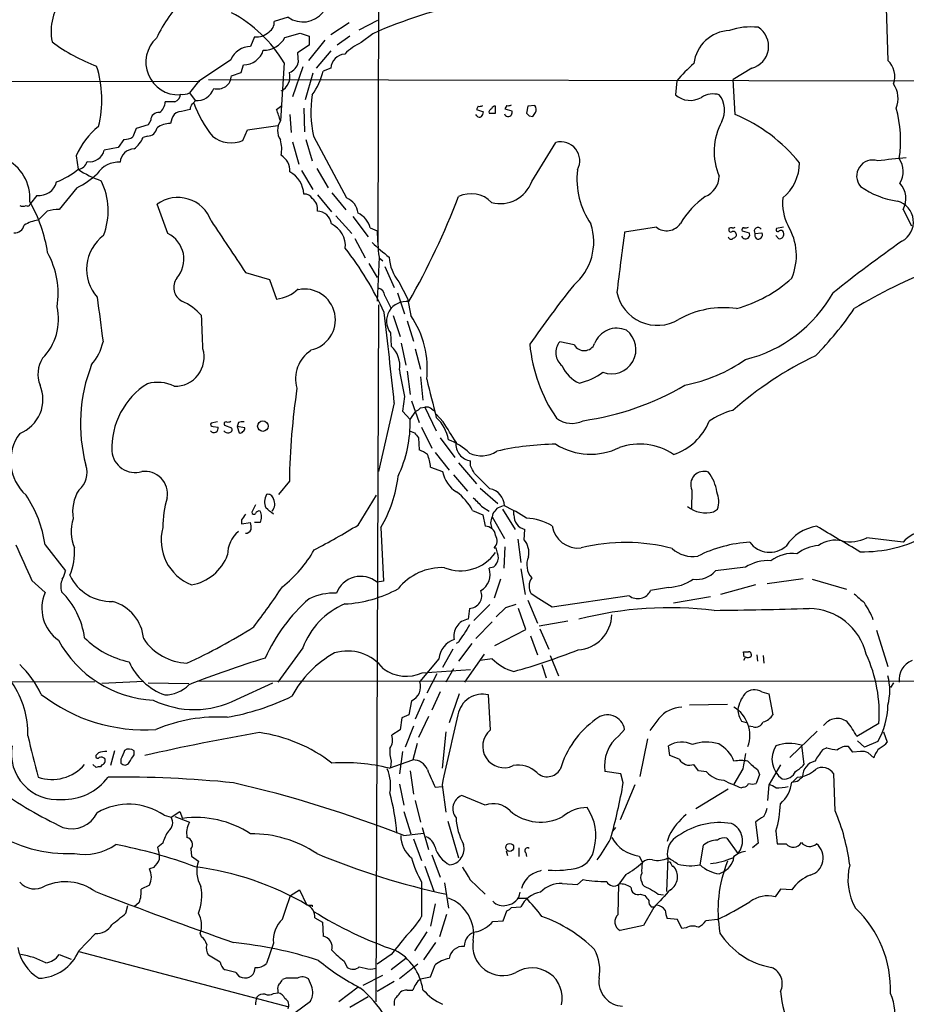
# Model space of a CAD drawing. Extents: x 8 to 1020, y 7 to 814.
# Drawn here: x 222 to 340, y 610 to 741 of the extents above; entities that cross this region are included whole.
import ezdxf

# ---------------------------------------------------------------- set-up
doc = ezdxf.new("R2010")
doc.units = 0
doc.header["$MEASUREMENT"] = 0
doc.layers.add('MAIN', color=5, linetype='CONTINUOUS')

msp = doc.modelspace()

# ---------------------------------------------------------------- linework, layer by layer
at = {"layer": 'MAIN'}
for p, q in [((269.5787, 767.334), (269.4093, 711.6233)), ((336.296, 766.4026), (337.312, 736.0073)), ((257.4713, 741.7646), (255.6087, 741.172)), ((265.5993, 741.0026), (263.144, 739.394)), ((266.954, 740.0713), (269.4093, 741.3413)), ((252.984, 739.14), (252.476, 737.87)), ((257.048, 739.0553), (259.08, 739.648)), ((259.08, 739.648), (260.2653, 739.2246)), ((260.2653, 739.2246), (260.2653, 738.0393)), ((265.684, 739.2246), (263.9907, 738.0393)), ((268.732, 739.5633), (267.208, 738.378)), ((260.2653, 738.0393), (258.7413, 737.0233)), ((262.382, 738.7166), (260.1807, 736.0073)), ((258.7413, 737.0233), (258.826, 735.7533)), ((263.144, 737.2773), (261.1967, 734.9913)), ((249.8513, 736.092), (245.5333, 733.2133)), ((251.206, 734.3986), (251.5447, 735.4146)), ((256.9633, 735.6686), (256.4553, 727.964)), ((259.4187, 735.1606), (258.064, 731.1813)), ((263.144, 734.9913), (262.128, 734.568)), ((319.1933, 734.9913), (316.738, 733.4673)), ((249.936, 733.9753), (251.206, 734.3986)), ((260.7733, 734.314), (259.7573, 730.758)), ((108.3733, 733.4673), (245.7027, 733.2133)), ((245.5333, 733.2133), (244.348, 731.6893)), ((246.888, 733.4673), (371.094, 733.2133)), ((309.2027, 733.298), (309.0333, 731.4353)), ((316.992, 728.8106), (316.738, 733.4673)), ((244.348, 731.6893), (245.11, 730.6733)), ((242.4007, 730.504), (241.1307, 730.504)), ((255.9473, 729.488), (256.6247, 729.996)), ((259.588, 729.6573), (259.6727, 726.5246)), ((282.7867, 729.9113), (282.5327, 729.488)), ((285.0727, 728.98), (285.0727, 729.9113)), ((286.5967, 729.996), (286.3427, 729.5726)), ((286.3427, 729.5726), (287.274, 729.3186)), ((289.3907, 729.9113), (289.2213, 728.98)), ((290.322, 729.996), (289.3907, 729.9113)), ((257.7253, 728.8106), (257.8947, 726.44)), ((282.6173, 728.6413), (282.448, 728.8106)), ((282.5327, 729.488), (283.464, 729.1493)), ((289.56, 728.6413), (290.068, 728.5566)), ((237.236, 726.948), (236.8127, 725.8473)), ((238.8447, 727.456), (237.236, 726.948)), ((239.1833, 728.0486), (238.8447, 727.456)), ((241.9773, 728.218), (241.808, 727.6253)), ((252.0527, 726.7786), (256.1167, 727.3713)), ((238.76, 725.932), (238.1673, 725.7626)), ((251.46, 725.3393), (252.0527, 726.7786)), ((260.858, 725.932), (265.2607, 717.7193)), ((234.8653, 724.408), (233.0027, 724.0693)), ((235.6273, 725.5086), (234.8653, 724.408)), ((258.064, 725.17), (258.9107, 722.2066)), ((259.842, 725.5086), (260.6887, 722.63)), ((289.8987, 719.9206), (293.116, 725.0853)), ((229.2773, 723.3073), (229.5313, 721.5293)), ((259.2493, 721.36), (260.7733, 718.82)), ((261.2813, 721.614), (262.8053, 719.074)), ((224.028, 718.058), (223.1813, 716.9573)), ((229.362, 719.074), (226.9913, 716.1953)), ((261.366, 718.1426), (263.2287, 715.8566)), ((263.3133, 718.3966), (265.176, 716.1106)), ((241.4693, 712.978), (240.03, 716.8726)), ((225.3827, 715.9413), (224.1973, 714.756)), ((263.8213, 715.3486), (265.938, 712.978)), ((266.1073, 715.264), (268.1393, 712.5546)), ((339.344, 716.1953), (340.4447, 713.994)), ((268.3933, 713.74), (269.3247, 713.3166)), ((306.4933, 713.8246), (302.26, 713.1473)), ((316.1453, 713.6553), (316.1453, 713.486)), ((317.9233, 713.3166), (318.8547, 713.0626)), ((319.6167, 712.978), (320.548, 713.0626)), ((322.7493, 712.3006), (322.4107, 712.724)), ((323.4267, 713.8246), (322.4953, 713.6553)), ((266.3613, 712.3006), (267.716, 709.7606)), ((268.224, 708.9986), (269.3247, 707.136)), ((269.5787, 709.8453), (269.3247, 704.0033)), ((269.5787, 709.7606), (270.0867, 709.3373)), ((251.7987, 707.8133), (255.016, 706.882)), ((270.3407, 708.5753), (271.6107, 705.7813)), ((255.016, 706.882), (255.9473, 704.2573)), ((272.2033, 706.5433), (273.3887, 704.342)), ((270.3407, 704.6806), (271.1873, 702.9873)), ((272.034, 705.104), (272.9653, 702.31)), ((269.494, 703.4953), (269.1553, 610.7853)), ((273.3887, 704.342), (273.812, 702.056)), ((271.4413, 702.056), (272.3727, 699.262)), ((273.304, 701.3786), (274.1507, 698.6693)), ((271.1027, 699.77), (271.1873, 697.992)), ((272.542, 698.4153), (273.1347, 695.452)), ((295.5713, 698.1613), (293.624, 698.5846)), ((274.4047, 697.6533), (275.082, 694.944)), ((273.304, 694.69), (273.7273, 691.5573)), ((275.082, 693.928), (275.4207, 690.7953)), ((271.6107, 690.4566), (269.494, 681.3126)), ((272.9653, 691.3033), (272.7113, 689.356)), ((273.8967, 690.7106), (274.9127, 687.832)), ((272.7113, 689.356), (273.7273, 688.2553)), ((273.7273, 688.2553), (274.4893, 689.356)), ((275.082, 689.7793), (275.6747, 689.864)), ((275.6747, 689.864), (277.1987, 686.7313)), ((276.606, 689.61), (277.0293, 689.356)), ((248.0733, 687.9166), (247.2267, 687.7473)), ((250.8673, 687.832), (250.698, 687.324)), ((278.13, 687.9166), (277.1987, 688.9326)), ((247.4807, 687.324), (248.158, 687.2393)), ((249.0047, 687.4933), (249.936, 687.1546)), ((250.698, 687.324), (250.952, 686.4773)), ((251.714, 687.1546), (250.698, 687.324)), ((273.6427, 686.7313), (274.32, 686.4773)), ((275.2513, 687.2393), (276.606, 684.4453)), ((274.828, 685.8), (274.9127, 684.1913)), ((277.7067, 685.8), (279.654, 683.1753)), ((277.0293, 683.8526), (278.892, 681.482)), ((280.162, 682.498), (282.5327, 679.704)), ((281.7707, 682.0746), (281.7707, 682.752)), ((276.4367, 681.9053), (278.0453, 681.3126)), ((257.6407, 680.0426), (256.2013, 678.2646)), ((279.4847, 680.8893), (281.3473, 678.688)), ((284.3107, 679.0266), (282.2787, 681.0586)), ((283.0407, 679.1113), (285.4113, 677.0793)), ((311.2347, 678.8573), (311.15, 676.3173)), ((266.7847, 674.2006), (269.24, 678.18)), ((253.1533, 676.91), (252.6453, 675.894)), ((282.0247, 676.148), (283.3793, 675.5553)), ((283.3793, 676.5713), (284.226, 676.0633)), ((286.004, 676.3173), (287.6973, 673.608)), ((287.528, 675.5553), (287.528, 676.0633)), ((314.1133, 675.9786), (314.6213, 676.3173)), ((251.2907, 674.878), (251.2907, 674.37)), ((283.3793, 675.5553), (283.718, 674.0313)), ((284.734, 675.7246), (284.6493, 675.3013)), ((284.6493, 675.3013), (286.258, 672.4226)), ((251.2907, 674.37), (252.476, 674.5393)), ((253.746, 674.5393), (252.984, 674.5393)), ((269.8327, 673.862), (270.1713, 666.75)), ((288.8827, 672.2533), (288.9673, 673.608)), ((288.036, 672.338), (288.4593, 669.2053)), ((339.344, 671.9146), (334.518, 672.5073)), ((225.1287, 671.576), (227.838, 668.1046)), ((284.9033, 671.1526), (285.1573, 671.1526)), ((286.3427, 671.322), (286.1733, 668.4433)), ((284.8187, 668.6126), (284.226, 668.4433)), ((288.4593, 668.3586), (289.052, 664.972)), ((318.3467, 668.6126), (314.3673, 668.1046)), ((223.3507, 666.8346), (225.1287, 665.226)), ((270.1713, 666.75), (269.3247, 666.5806)), ((285.75, 667.004), (284.9033, 664.464)), ((321.2253, 666.4113), (326.0513, 667.0886)), ((327.2367, 667.004), (331.8087, 665.6493)), ((308.102, 665.9033), (305.7313, 665.48)), ((319.7013, 666.242), (315.0447, 664.972)), ((289.3907, 664.21), (290.6607, 661.162)), ((302.8527, 664.8026), (292.608, 663.2786)), ((313.69, 664.6333), (308.7793, 663.7866)), ((281.6013, 663.1093), (281.432, 661.67)), ((284.3107, 663.6173), (282.194, 661.5006)), ((286.4273, 663.194), (285.1573, 662.0086)), ((287.782, 663.6173), (286.4273, 663.194)), ((289.1367, 660.3153), (288.1207, 663.1093)), ((284.6493, 661.3313), (282.448, 659.13)), ((284.988, 658.1986), (289.1367, 660.3153)), ((294.7247, 661.416), (290.9147, 660.7386)), ((290.9993, 660.4), (292.1847, 657.6906)), ((335.788, 660.2306), (337.312, 655.4046)), ((289.7293, 659.4686), (290.6607, 656.9286)), ((259.4187, 657.86), (256.1167, 653.288)), ((279.4, 657.6906), (278.0453, 655.2353)), ((280.162, 658.622), (279.8233, 658.4526)), ((281.94, 658.4526), (280.162, 656.082)), ((277.5373, 656.4206), (274.9973, 653.3726)), ((281.0087, 653.288), (283.6333, 657.0133)), ((284.6493, 656.4206), (283.0407, 656.1666)), ((292.354, 656.844), (293.4547, 654.1346)), ((318.1773, 656.6746), (318.0927, 657.352)), ((318.3467, 656.6746), (318.0927, 656.1666)), ((319.1087, 657.0133), (319.1087, 656.7593)), ((319.8707, 656.9286), (319.9553, 656.082)), ((320.7173, 656.844), (320.802, 655.828)), ((275.336, 654.558), (281.7707, 654.9813)), ((279.4847, 655.066), (278.4687, 653.288)), ((291.2533, 655.6586), (291.846, 653.8806)), ((277.2833, 654.3886), (275.9287, 651.8486)), ((148.6747, 653.288), (231.7327, 653.3726)), ((238.252, 653.3726), (232.664, 653.1186)), ((238.8447, 653.2033), (244.2633, 653.1186)), ((245.4487, 653.4573), (831.342, 653.2033)), ((250.6133, 651.002), (255.4393, 653.2033)), ((338.074, 653.2033), (337.6507, 652.6106)), ((275.59, 651.0866), (274.4047, 648.3773)), ((277.7067, 652.018), (276.606, 649.5626)), ((280.2467, 651.764), (278.892, 647.8693)), ((284.3953, 646.938), (284.1413, 651.5946)), ((320.548, 652.018), (321.4793, 651.764)), ((321.4793, 651.764), (321.9873, 648.97)), ((273.8967, 650.8326), (273.558, 648.97)), ((315.976, 650.3246), (310.896, 650.24)), ((272.6267, 648.5466), (272.3727, 646.938)), ((273.558, 648.97), (272.6267, 648.5466)), ((276.1827, 648.716), (274.828, 645.922)), ((306.832, 648.462), (305.6467, 646.8533)), ((274.1507, 647.446), (273.05, 644.652)), ((317.8387, 648.1233), (318.4313, 647.954)), ((319.3627, 647.3613), (318.77, 647.446)), ((336.1267, 647.7846), (333.1633, 646.0913)), ((272.3727, 646.938), (271.272, 646.2606)), ((278.4687, 646.684), (277.9607, 641.858)), ((301.498, 646.176), (302.26, 647.0226)), ((305.308, 645.7526), (304.292, 640.7573)), ((327.914, 646.7686), (324.2733, 643.2973)), ((336.7193, 646.684), (337.2273, 645.3293)), ((274.6587, 645.16), (274.066, 642.9586)), ((308.2713, 643.5513), (308.102, 644.8213)), ((325.7973, 644.906), (326.136, 642.366)), ((329.184, 644.5673), (328.5913, 644.3133)), ((332.6553, 643.9746), (332.0627, 644.7366)), ((334.1793, 644.652), (333.248, 645.4986)), ((335.9573, 645.414), (334.1793, 644.652)), ((232.2407, 643.89), (231.9867, 643.636)), ((234.3573, 644.144), (233.8493, 642.1966)), ((236.982, 643.636), (236.982, 644.144)), ((272.7113, 644.0593), (272.288, 641.096)), ((309.5413, 643.0433), (308.2713, 643.5513)), ((333.6713, 644.0593), (332.6553, 643.9746)), ((335.4493, 643.2126), (334.6873, 643.89)), ((231.902, 641.9426), (231.4787, 642.366)), ((232.664, 642.2813), (232.4947, 642.0273)), ((235.204, 643.0433), (235.204, 642.5353)), ((270.9333, 641.858), (274.066, 642.9586)), ((271.1873, 642.7893), (271.1027, 641.9426)), ((312.0813, 641.5193), (311.4887, 642.366)), ((323.0033, 642.2813), (321.4793, 639.6566)), ((273.7273, 641.5193), (274.1507, 638.3866)), ((301.752, 641.096), (299.6353, 641.4346)), ((302.0907, 639.9106), (301.752, 641.096)), ((313.182, 641.35), (312.0813, 641.5193)), ((318.008, 641.7733), (316.8227, 639.7413)), ((320.2093, 641.0113), (319.786, 639.826)), ((319.9553, 641.6886), (320.2093, 641.0113)), ((325.2893, 640.6726), (324.612, 639.9953)), ((330.2847, 636.1853), (330.1153, 641.096)), ((272.288, 639.7413), (272.8807, 636.9473)), ((277.0293, 639.318), (277.9607, 639.4026)), ((277.9607, 639.6566), (278.4687, 636.016)), ((303.6147, 639.6566), (301.6673, 635)), ((318.0927, 639.318), (317.8387, 639.2333)), ((321.4793, 639.6566), (321.31, 637.54)), ((283.718, 636.9473), (280.5853, 638.2173)), ((316.0607, 639.064), (311.7427, 636.4393)), ((274.4047, 637.54), (275.082, 634.6613)), ((240.9613, 635.5926), (241.8927, 635.3386)), ((241.8927, 635.3386), (243.078, 636.1006)), ((242.4007, 635.4233), (244.348, 634.6613)), ((243.078, 636.1006), (243.4167, 635.1693)), ((272.8807, 636.1006), (273.812, 633.1373)), ((275.336, 633.984), (276.1827, 631.0206)), ((278.7227, 634.8306), (280.162, 629.92)), ((301.0747, 633.984), (300.6513, 633.476)), ((319.7013, 634.6613), (320.04, 631.8673)), ((272.8807, 632.8833), (275.5053, 633.222)), ((308.1867, 632.8833), (307.9327, 632.1213)), ((322.4107, 633.476), (322.58, 631.7826)), ((240.792, 631.8673), (240.1147, 631.3593)), ((274.1507, 632.46), (275.2513, 629.5813)), ((312.3353, 628.9886), (312.7587, 631.6133)), ((315.8913, 632.5446), (317.3307, 630.5126)), ((320.04, 631.8673), (319.278, 631.2746)), ((322.58, 631.7826), (323.7653, 631.7826)), ((244.5173, 631.1053), (244.602, 630.174)), ((244.602, 630.174), (245.5333, 629.4966)), ((276.606, 630.3433), (277.7067, 627.38)), ((286.512, 630.8513), (286.6813, 630.2586)), ((288.2053, 631.2746), (288.2053, 630.0893)), ((289.1367, 630.5973), (289.2213, 630.0893)), ((304.2073, 630.174), (304.6307, 629.3273)), ((275.6747, 628.8193), (276.86, 625.5173)), ((308.0173, 629.92), (307.848, 625.4326)), ((308.61, 628.8193), (308.7793, 628.8193)), ((239.6067, 628.65), (239.014, 628.4806)), ((302.4293, 627.7186), (301.498, 626.4486)), ((314.8753, 627.8033), (315.214, 627.9726)), ((239.014, 626.2793), (237.9133, 625.7713)), ((275.2513, 626.7026), (275.2513, 622.1306)), ((278.2993, 626.618), (278.8073, 623.2313)), ((281.686, 627.0413), (283.718, 625.094)), ((293.9627, 626.5333), (295.9947, 626.364)), ((295.9947, 626.364), (296.7567, 627.0413)), ((301.4133, 622.3846), (301.498, 626.4486)), ((304.546, 626.7026), (304.6307, 626.364)), ((257.81, 624.9246), (258.9953, 625.6866)), ((258.9953, 625.6866), (259.9267, 623.7393)), ((304.3767, 625.094), (304.9693, 624.9246)), ((306.7473, 625.094), (307.4247, 625.0093)), ((323.0033, 625.7713), (322.326, 624.7553)), ((324.5273, 625.6866), (323.0033, 625.7713)), ((235.8813, 622.554), (236.1353, 623.57)), ((237.6593, 623.9933), (236.982, 623.4006)), ((260.6887, 623.6546), (260.6887, 623.4006)), ((277.0293, 623.824), (276.4367, 620.8606)), ((288.1207, 624.586), (289.1367, 624.586)), ((278.5533, 622.3846), (277.622, 619.4213)), ((286.0887, 621.538), (286.5967, 622.8926)), ((287.1893, 623.316), (288.4593, 623.4006)), ((306.1547, 623.316), (304.8, 620.9453)), ((305.816, 623.4006), (306.1547, 623.4006)), ((261.0273, 621.9613), (262.0433, 621.3686)), ((262.0433, 621.3686), (262.128, 619.506)), ((284.734, 621.4533), (286.0887, 621.538)), ((304.8, 620.9453), (301.6673, 620.268)), ((309.2873, 621.7073), (307.9327, 621.8766)), ((309.88, 620.522), (309.2873, 621.7073)), ((314.6213, 621.7073), (313.0973, 621.538)), ((229.616, 617.5586), (231.8173, 619.8446)), ((245.9567, 619.4213), (245.7873, 619.9293)), ((275.9287, 620.0986), (274.32, 617.5586)), ((310.4727, 620.6066), (309.88, 620.522)), ((255.524, 618.5746), (254.5927, 615.8653)), ((277.114, 618.6593), (275.5053, 616.3733)), ((226.9913, 617.0506), (228.6, 616.458)), ((229.616, 617.474), (257.556, 610.108)), ((248.412, 616.0346), (246.888, 616.966)), ((271.1873, 617.0506), (269.3247, 615.7806)), ((264.922, 616.204), (265.3453, 615.3573)), ((273.1347, 616.5426), (271.1873, 615.0186)), ((274.7433, 615.7806), (272.288, 613.8333)), ((276.4367, 614.0873), (277.0293, 615.696)), ((250.5287, 614.68), (249.0893, 615.0186)), ((267.462, 612.9866), (270.0867, 614.3413)), ((268.478, 615.1033), (269.24, 615.2726)), ((257.2173, 613.918), (256.7093, 613.7486)), ((260.604, 612.902), (260.1807, 613.8333)), ((271.6107, 613.4946), (269.3247, 612.14)), ((275.082, 613.8333), (276.4367, 614.0873)), ((255.524, 611.886), (256.1167, 611.9706)), ((256.1167, 612.3093), (256.1167, 611.9706)), ((266.7847, 612.7326), (264.2447, 610.7853)), ((273.304, 612.3093), (274.066, 612.3093)), ((258.4027, 609.346), (260.4347, 610.87)), ((268.1393, 611.4626), (265.684, 610.0233))]:
    msp.add_line(p, q, dxfattribs=at)
for centre, radius in [((254.1188, 687.3611), 0.7047), ((286.9726, 631.312), 0.5247)]:
    msp.add_circle(centre, radius, dxfattribs=at)
for centre, radius, start, end in [((233.4252, 739.8666), 7.4979, 93.230272, 190.792591), ((260.62, 728.7465), 23.0646, 137.295553, 153.686578), ((294.2566, 682.1629), 62.8197, 101.543163, 113.973583), ((241.3562, 726.3073), 18.1993, 30.955766, 61.872512), ((259.4534, 744.4833), 3.3646, 233.905643, 322.648514), ((254.254, 741.0027), 1.3652, 299.742279, 7.123455), ((319.0662, 731.8184), 8.6466, 83.533506, 109.148259), ((318.4577, 737.8817), 2.9826, 284.278523, 57.960204), ((242.8816, 735.7725), 4.3416, 132.55625, 272.592735), ((253.259, 741.4872), 2.3633, 263.317641, 315.041144), ((254.2094, 740.5874), 3.2256, 269.287703, 331.642582), ((316.4274, 735.0197), 4.9708, 92.275914, 173.481605), ((240.7749, 758.502), 24.8617, 233.71022, 249.299514), ((252.4909, 735.0218), 2.8482, 90.299733, 157.930387), ((270.4052, 731.408), 7.6683, 114.641338, 134.74904), ((251.5269, 738.181), 2.7665, 270.368656, 342.779413), ((265.1867, 734.8113), 2.0506, 95.03582, 174.96418), ((217.7989, 730.7716), 14.8764, 346.116391, 17.501116), ((257.0477, 736.1133), 1.8144, 289.077079, 348.555677), ((325.749, 719.0377), 21.8434, 130.756152, 139.243848), ((335.3107, 733.8615), 2.9342, 340.346045, 46.995585), ((248.0922, 734.0505), 1.8453, 253.409306, 357.664467), ((255.5793, 733.8484), 2.1336, 296.760804, 14.944218), ((253.481, 736.6438), 8.8927, 324.146997, 346.501009), ((245.3695, 732.9552), 2.2966, 263.512138, 342.95523), ((335.3117, 730.9573), 3.3625, 337.255613, 34.764341), ((241.9352, 731.6469), 1.234, 292.160931, 354.097681), ((243.5013, 733.383), 1.8935, 259.698943, 296.560992), ((275.4249, 729.1344), 14.9147, 171.125532, 192.398722), ((311.0007, 733.6409), 2.9556, 228.266969, 300.588406), ((314.075, 728.5711), 2.9739, 74.388848, 121.872434), ((312.2754, 729.3935), 3.3058, 332.738882, 38.14389), ((239.1252, 730.6443), 2.0104, 308.208929, 355.998244), ((245.9548, 729.404), 1.5244, 146.291169, 176.841227), ((244.3906, 730.9694), 0.778, 292.371723, 337.628278), ((259.1327, 735.3634), 15.0566, 199.511297, 218.78473), ((282.9561, 730.8412), 0.9452, 259.675635, 296.597581), ((284.6917, 729.1069), 0.4827, 105.254078, 195.242626), ((285.0049, 729.4627), 0.4537, 81.405541, 165.982133), ((286.7662, 730.9268), 0.9461, 259.679445, 296.565051), ((289.5935, 729.4602), 0.9043, 334.05832, 36.333882), ((322.6746, 725.3036), 16.3292, 351.778792, 15.463276), ((240.2124, 728.0474), 1.0291, 81.26442, 179.933189), ((243.2334, 727.8932), 1.2974, 104.493606, 165.502118), ((328.3445, 348.3243), 390.2909, 102.415417, 102.644603), ((-124.8436, 601.711), 401.6574, 18.320375, 18.549531), ((282.9522, 728.8685), 0.4047, 214.153419, 309.575331), ((282.5065, 729.2089), 0.9594, 317.162672, 356.438195), ((284.6494, 940.6797), 211.7001, 269.885408, 270.114565), ((286.766, 729.1069), 0.5503, 202.617462, 22.627074), ((374.0406, 813.4606), 119.7133, 224.885375, 225.114625), ((163.2258, 813.4933), 152.6538, 326.192749, 326.421911), ((308.719, 708.9167), 21.5455, 38.659518, 67.419718), ((238.2091, 719.586), 9.676, 128.084591, 157.381684), ((238.7191, 727.2622), 1.3309, 271.761133, 350.065591), ((241.7513, 724.8323), 2.7936, 88.837012, 128.036158), ((258.4028, 726.694), 2.325, 146.890902, 213.109098), ((322.4275, 723.8952), 8.2406, 151.087619, 203.585505), ((235.7403, 727.3569), 1.8517, 266.501448, 305.389486), ((234.5266, 727.3712), 3.9802, 308.09012, 336.162332), ((249.9335, 729.1015), 4.0601, 231.319255, 292.084689), ((252.4889, 724.2409), 4.1391, 348.165026, 16.608819), ((293.7813, 722.6529), 2.5217, 331.369775, 105.297165), ((231.0554, 724.5137), 1.9974, 260.236797, 347.144494), ((237.0505, 722.3021), 1.9377, 92.025884, 175.308061), ((255.2981, 721.3035), 2.4298, 357.336835, 59.262705), ((345.0737, 657.9343), 65.3348, 94.65861, 98.020853), ((217.275, 717.6615), 5.8391, 355.57804, 65.353429), ((229.4186, 722.8603), 1.3358, 274.839871, 346.36012), ((234.9109, 719.0673), 3.3997, 86.485586, 146.643212), ((319.5147, 722.3772), 6.0286, 309.409237, 359.988595), ((335.2663, 720.6315), 2.1145, 70.926696, 221.034513), ((336.1904, 721.2487), 3.1555, 329.909418, 33.027826), ((222.0256, 730.9955), 12.0807, 292.520523, 308.410713), ((224.249, 729.413), 11.5342, 296.314019, 312.701837), ((236.7449, 732.1465), 12.8359, 235.806799, 251.063099), ((255.8439, 717.9409), 3.755, 4.374247, 59.931487), ((306.409, 720.1996), 10.4885, 173.182805, 214.572192), ((311.7803, 720.7308), 3.0978, 293.44193, 357.543065), ((224.3338, 720.4329), 2.3945, 262.662778, 345.565058), ((224.4141, 715.977), 9.1048, 339.06663, 26.25942), ((285.7454, 721.3612), 4.3961, 254.420356, 340.870553), ((340.1029, 728.2969), 11.1055, 234.61034, 262.128623), ((336.7807, 717.6442), 2.9444, 330.522785, 43.381657), ((242.8026, 713.0724), 4.7041, 19.870202, 126.114235), ((259.6444, 717.0137), 1.2149, 30.734063, 92.66081), ((181.3138, 756.0709), 105.9663, 330.517392, 338.879845), ((281.8337, 714.4473), 3.8258, 44.452507, 115.909356), ((319.2174, 708.816), 10.9914, 124.368004, 149.874029), ((222.1654, 717.6776), 1.0623, 246.511757, 293.483297), ((222.8004, 717.0278), 0.3874, 236.880041, 349.51391), ((205.7007, 707.3213), 20.0108, 8.960346, 29.619161), ((259.7574, 716.28), 1.6439, 348.109726, 55.491118), ((264.3536, 715.4515), 2.4425, 5.539968, 68.199026), ((329.8104, 716.9711), 6.5115, 173.401918, 207.206878), ((337.8364, 714.5132), 2.8809, 297.680455, 75.000942), ((227.2493, 709.3405), 6.8597, 92.155473, 105.790049), ((261.3447, 714.0467), 1.8947, 6.098752, 89.355881), ((265.6419, 713.1052), 2.8237, 12.991879, 66.126514), ((221.0435, 714.3891), 1.328, 267.259324, 346.478592), ((224.7905, 710.2256), 4.5691, 97.459737, 122.512356), ((1963.9997, 1854.2336), 2060.561, 213.5754745, 213.8046591), ((261.8794, 711.319), 3.2248, 354.869109, 65.265933), ((290.6673, 711.8609), 7.4957, 310.012958, 18.57007), ((307.8677, 715.5624), 2.2156, 231.660056, 326.285547), ((317.5422, 710.0301), 7.5937, 336.904148, 31.466084), ((236.2291, 708.2326), 5.58, 126.39797, 221.829071), ((239.8043, 709.5631), 3.7992, 318.613186, 64.007564), ((302.7561, 714.0179), 33.4388, 181.201734, 187.168245), ((1048.7195, 613.8108), 753.0402, 172.4197942, 173.0302567), ((316.4276, 712.5829), 0.368, 184.410647, 327.519254), ((316.3993, 713.4296), 0.2602, 167.480746, 310.60607), ((316.4417, 713.274), 0.483, 74.755285, 127.859376), ((316.6958, 714.2053), 0.4824, 254.721961, 307.88436), ((316.738, 712.8932), 0.3787, 26.571817, 116.55152), ((316.7379, 712.8087), 0.4234, 270.013532, 36.848245), ((318.3643, 712.8087), 0.5522, 197.864044, 27.372438), ((318.121, 713.4859), 0.2603, 77.50701, 220.575031), ((318.3468, 714.6712), 0.9465, 259.683783, 296.559637), ((320.04, 713.2743), 0.5128, 34.994766, 214.994766), ((320.3788, 712.8086), 0.7807, 167.468008, 220.594926), ((320.04, 712.8086), 0.568, 243.434949, 26.565051), ((322.6646, 713.4859), 0.2395, 134.983084, 315.016916), ((322.8762, 712.8934), 0.6062, 257.917125, 24.759958), ((323.0717, 713.0267), 0.3749, 18.763565, 129.349625), ((284.2556, 727.8003), 22.3577, 225.72377, 233.425223), ((456.2974, 546.2734), 202.905, 125.255898, 128.483898), ((215.3221, 704.9373), 11.5405, 351.549166, 28.466429), ((231.0637, 684.6437), 43.0598, 24.469294, 37.791997), ((276.7532, 710.1885), 5.83, 183.374829, 218.700328), ((365.9782, 648.7136), 63.5987, 110.623338, 121.418987), ((244.2976, 705.8171), 2.0548, 143.084931, 241.970815), ((426.9743, 602.4605), 167.4344, 141.749185, 145.104759), ((312.3622, 720.3932), 18.0554, 285.414429, 312.358455), ((255.4176, 709.1188), 4.8903, 276.218311, 314.184763), ((259.6727, 701.5056), 4.0879, 281.650229, 101.650229), ((269.3055, 704.6787), 1.0352, 0.10516, 79.508523), ((306.6248, 706.2432), 5.4832, 191.089018, 301.096191), ((313.8635, 714.2293), 18.5648, 283.97449, 330.558187), ((787.9309, 772.9662), 560.0589, 187.020707, 187.63202), ((240.2209, 697.0674), 7.6017, 41.014478, 65.841366), ((273.1876, 701.337), 2.608, 81.835101, 216.928333), ((219.4076, 701.6171), 7.5075, 315.801944, 12.494372), ((-854.6057, 657.5297), 1101.4627, 2.0876073, 2.3167907), ((-687.4335, 588.4806), 964.4506, 6.0695039, 6.7882693), ((263.4399, 694.965), 12.5643, 353.713944, 34.358892), ((315.4187, 690.9743), 12.1387, 81.746273, 119.416557), ((298.361, 726.1355), 41.5161, 314.888263, 326.111965), ((301.2208, 697.2591), 3.1292, 65.589837, 159.976065), ((300.5376, 697.5445), 3.2374, 249.073797, 52.37508), ((226.4693, 699.8616), 6.4909, 318.216184, 348.653713), ((310.336, 700.1832), 20.7818, 185.348662, 214.458726), ((295.3247, 697.1372), 2.2332, 139.600179, 232.420458), ((296.8845, 698.9107), 1.5119, 209.71198, 337.437854), ((242.4207, 696.5287), 3.8721, 268.450563, 16.883631), ((262.8719, 693.6772), 4.4033, 122.295447, 196.806927), ((268.9195, 695.4355), 3.4174, 350.293195, 48.42466), ((228.1021, 694.2737), 3.9269, 147.50542, 201.612834), ((251.5749, 687.6719), 21.7382, 158.789699, 194.690089), ((306.2913, 713.6008), 21.1574, 280.930992, 304.736088), ((348.8263, 652.7669), 48.7859, 115.712846, 131.259738), ((323.0216, 702.6799), 51.3328, 188.763185, 192.804449), ((298.0855, 697.2041), 4.5135, 204.014046, 245.985954), ((294.1725, 701.7288), 8.8932, 283.500745, 305.852683), ((244.033, 684.4711), 10.0244, 121.736685, 182.567759), ((240.1056, 688.2867), 4.8983, 63.176013, 105.944432), ((1546.5509, 1008.546), 1309.0754, 193.9216467, 194.1508318), ((219.9754, 690.9241), 4.8637, 291.298266, 23.03571), ((351.3118, 678.5661), 93.6827, 171.505745, 179.096944), ((291.755, 724.0995), 36.3592, 277.90689, 300.673207), ((274.1513, 690.4559), 1.1507, 287.082228, 323.98361), ((275.9285, 688.9604), 0.9386, 43.795632, 105.688804), ((318.7295, 680.7931), 8.8932, 103.500745, 125.852683), ((247.4242, 687.5779), 0.2602, 139.379598, 282.545532), ((249.2022, 687.6627), 0.2601, 77.454468, 220.620402), ((249.4279, 688.8484), 0.947, 259.708141, 296.556934), ((251.4599, 685.968), 1.9559, 85.031528, 107.636421), ((257.1851, 687.8473), 16.5472, 334.486442, 1.412868), ((273.789, 684.7401), 5.0826, 9.123359, 47.866824), ((-398.355, 263.2327), 798.7417, 31.8906085, 32.1197891), ((295.2424, 691.0249), 3.3061, 231.861754, 297.260277), ((306.4346, 690.8781), 7.6478, 287.853558, 337.903935), ((226.7061, 682.7544), 6.1546, 143.762228, 228.009743), ((247.6008, 687.0836), 0.5785, 217.519675, 15.612111), ((249.4279, 687.0557), 0.6027, 212.566713, 286.324089), ((249.5974, 686.9006), 0.4233, 269.986465, 36.875312), ((251.1213, 686.8161), 0.3787, 243.44848, 333.414653), ((251.1637, 687.1122), 0.5519, 302.471989, 4.405871), ((443.8829, 813.1265), 211.6403, 216.756633, 216.985837), ((276.0559, 678.1381), 7.9024, 45.433223, 69.624283), ((282.0074, 684.9397), 2.2005, 173.014828, 263.824857), ((237.1037, 684.2761), 3.0955, 184.708612, 286.79232), ((273.8632, 680.9243), 3.4314, 51.201202, 72.190762), ((283.194, 687.1582), 3.7457, 244.836083, 303.145323), ((293.4566, 648.3209), 36.634, 90.532708, 102.957866), ((297.7241, 692.2364), 8.6185, 237.677999, 296.597161), ((304.2265, 676.6893), 8.2744, 56.617597, 108.633555), ((270.9726, 681.4386), 5.484, 4.881902, 23.19571), ((227.6805, 681.1855), 3.0277, 309.737727, 18.761693), ((238.4103, 678.3272), 3.0138, 350.722076, 97.86312), ((281.9793, 682.0223), 3.9975, 190.226262, 238.791663), ((28.0447, 554.5766), 283.9588, 26.450451, 26.679652), ((312.8095, 679.6024), 1.7421, 68.923529, 205.320678), ((309.428, 678.004), 5.1437, 6.69077, 38.812894), ((254.6639, 682.7283), 17.57, 329.69333, 353.43657), ((234.2954, 675.9402), 5.5142, 148.060921, 189.318832), ((275.4791, 672.6451), 7.424, 28.153613, 53.375525), ((283.9267, 676.7271), 2.3313, 0.331782, 80.519496), ((311.6202, 677.3508), 3.1741, 340.997638, 23.241255), ((209.4371, 669.3312), 15.8514, 8.141348, 33.933876), ((254.8435, 673.8029), 14.0516, 163.297788, 179.759018), ((256.3285, 677.2909), 1.9903, 150.709679, 203.835923), ((254.7932, 677.5516), 0.7407, 9.355494, 105.706311), ((254.2477, 676.9931), 1.4456, 319.972169, 28.009772), ((600.219, 994.6809), 448.9779, 224.88539, 225.114592), ((252.9296, 675.9001), 0.2844, 181.229162, 321.884651), ((253.619, 675.5976), 0.4827, 74.745922, 164.745922), ((252.307, 675.3013), 1.6283, 332.097241, 27.902759), ((43.366, 422.0633), 330.6239, 50.082056, 50.311239), ((454.3379, 549.0634), 211.6803, 143.018223, 143.247406), ((370.3067, 464.918), 227.9506, 111.682146, 111.911352), ((275.958, 654.2326), 24.7528, 57.599731, 65.410454), ((313.0436, 679.7301), 3.901, 232.001738, 285.914932), ((234.3093, 673.3334), 5.7182, 162.558765, 202.419158), ((442.0099, 548.2822), 228.9111, 146.19532, 146.424545), ((286.0434, 674.4969), 1.6095, 150.014921, 209.981995), ((289.4715, 675.4862), 1.9447, 177.96374, 254.973311), ((288.5347, 666.6908), 8.4691, 61.251804, 85.349847), ((246.9847, 672.1958), 6.4129, 164.940703, 248.188802), ((253.3799, 670.3026), 3.9527, 129.468906, 181.178545), ((251.8127, 673.9045), 0.8046, 269.003033, 338.377102), ((249.7249, 673.8196), 2.8437, 355.732647, 14.66029), ((215.855, 757.4881), 97.625, 297.506278, 301.445482), ((283.7697, 672.7235), 1.3088, 5.370808, 92.26384), ((296.1134, 674.682), 3.5508, 189.172111, 276.294396), ((328.726, 668.1842), 5.9155, 98.718842, 146.992821), ((-515.9533, -766.9641), 1669.8614, 59.4194749, 59.6486613), ((342.7547, 668.9529), 4.5171, 96.763634, 139.030406), ((283.9232, 672.1058), 1.3672, 315.797164, 32.778787), ((286.8929, 670.5177), 2.6404, 347.968291, 41.096514), ((330.327, 668.2074), 3.9772, 77.083991, 124.342549), ((332.2567, 677.0564), 5.0801, 258.178897, 296.431389), ((333.8872, 689.1495), 18.5073, 269.069659, 298.246219), ((1407.6551, 1198.3859), 1298.1231, 203.9427916, 204.171972), ((221.0519, 670.5816), 7.9918, 337.412562, 4.097161), ((246.5629, 679.0152), 16.5123, 307.913694, 330.557681), ((274.0148, 667.6469), 11.681, 10.611821, 17.464836), ((302.3955, 648.0943), 23.7994, 74.863462, 104.335723), ((311.3686, 674.1108), 4.1071, 227.804574, 278.796754), ((319.9287, 654.3568), 17.5857, 93.225265, 116.811004), ((321.5842, 673.8639), 3.2857, 216.390337, 311.592267), ((328.6009, 665.8233), 5.6916, 95.217761, 126.634135), ((243.534, 672.4533), 6.3025, 279.756303, 339.258815), ((280.416, 673.7773), 5.66, 248.038997, 325.359522), ((283.459, 670.1757), 2.0717, 311.019159, 349.49553), ((291.8735, 668.9016), 2.6243, 156.040836, 221.191676), ((321.3912, 663.6315), 5.8378, 86.640513, 121.433706), ((324.6453, 665.5403), 4.8825, 83.42097, 126.614073), ((224.6922, 668.6828), 3.1985, 328.340392, 349.585241), ((277.97, 661.0233), 7.5119, 87.48752, 141.163538), ((281.9167, 667.615), 2.4534, 299.513723, 19.731901), ((311.8721, 670.2831), 3.3124, 261.875769, 318.87656), ((229.6554, 666.0431), 2.438, 156.788449, 197.484405), ((233.9103, 670.0957), 6.0582, 205.244464, 271.825625), ((267.1304, 663.9221), 3.4472, 50.464067, 159.28755), ((291.4789, 666.05), 1.9387, 144.592525, 210.823365), ((307.806, 672.2945), 6.398, 272.651684, 304.219109), ((180.9209, 716.0948), 90.8547, 322.395019, 326.529684), ((264.151, 680.159), 16.4792, 272.976477, 298.914222), ((281.522, 664.8355), 1.728, 272.630265, 21.899309), ((304.0133, 666.3256), 1.9148, 232.690838, 333.793578), ((229.914, 663.142), 5.2194, 156.466856, 234.818227), ((219.992, 657.8316), 10.4777, 7.584887, 45.545216), ((275.2319, 647.1709), 22.8063, 131.014346, 155.83977), ((263.578, 657.63), 7.5184, 87.499623, 116.142786), ((-153.2807, -34.3194), 827.9249, 57.4142158, 57.6434028), ((629.8376, 1003.126), 450.0084, 228.698883, 228.928058), ((232.57, 658.5467), 5.7039, 5.014904, 74.406042), ((269.0873, 654.2053), 10.3363, 113.252525, 159.293568), ((308.3284, 614.3759), 48.8334, 83.096566, 104.42425), ((309.9932, 1185.0998), 522.2614, 270.461301, 271.845603), ((326.6883, 655.1425), 7.9678, 13.579642, 89.101096), ((324.3842, 657.3417), 11.772, 21.129868, 33.688178), ((281.7758, 659.4386), 2.2577, 98.758896, 192.223263), ((295.7812, 662.3837), 4.787, 273.570287, 358.550405), ((213.0745, 723.4143), 74.3295, 294.593956, 302.397333), ((577.6232, 490.9843), 341.3254, 150.143138, 150.372313), ((240.319, 666.1582), 15.2617, 208.49972, 267.00653), ((238.8134, 667.6863), 11.9552, 225.123015, 257.8869), ((244.3422, 663.1837), 7.3632, 214.19681, 267.408709), ((280.5349, 656.1053), 3.0142, 108.684412, 173.995471), ((283.6475, 657.0229), 3.8348, 135.251444, 155.354987), ((264.9598, 735.9076), 84.2589, 285.535981, 291.674417), ((293.6922, 528.0161), 134.3559, 106.994213, 111.585864), ((270.3316, 644.9279), 13.9569, 118.593226, 152.255302), ((265.3982, 651.4627), 5.9805, 37.049819, 106.976647), ((289.0758, 660.6522), 6.1237, 223.710449, 255.359445), ((318.4314, 826.7018), 169.3501, 269.885409, 270.114558), ((318.6733, 657.2067), 0.6243, 238.458631, 314.22122), ((318.8123, 657.0556), 0.2994, 351.878017, 98.121983), ((317.2049, 649.0823), 18.9662, 356.076669, 24.718722), ((212.3483, 645.8321), 13.5942, 25.475522, 46.289967), ((244.0059, 659.5365), 8.4755, 204.681844, 249.559868), ((273.1839, 659.1861), 5.104, 233.825884, 294.938769), ((341.4896, 653.6644), 2.6802, 110.995917, 188.073265), ((329.9894, 652.1873), 7.5771, 345.107989, 14.892011), ((211.0299, 646.4503), 11.816, 358.669798, 34.855884), ((240.9527, 656.3138), 4.7201, 271.132607, 314.537359), ((273.0963, 652.6878), 2.0206, 293.337105, 19.810615), ((319.5743, 650.367), 1.9167, 59.469436, 133.209363), ((238.3023, 669.1887), 22.2208, 231.996429, 274.021594), ((244.9832, 662.0179), 12.3713, 243.804041, 297.071054), ((243.6797, 680.8804), 32.7426, 279.960732, 295.895233), ((283.3469, 648.366), 3.3249, 76.176909, 169.533625), ((322.3247, 648.7133), 5.0806, 143.096947, 169.40667), ((310.0492, 645.8375), 4.1519, 92.335561, 140.793416), ((314.5198, 646.2137), 4.4197, 340.475326, 58.596921), ((327.7331, 650.3257), 9.5793, 329.153284, 359.487403), ((248.1531, 626.8949), 21.769, 86.865838, 112.391144), ((2607.3399, 115.1643), 2387.6976, 167.0814884, 167.3106716), ((305.6435, 638.2534), 12.4193, 125.395558, 163.942565), ((299.974, 646.6284), 2.3197, 9.783918, 131.069053), ((320.4804, 649.8505), 3.1562, 183.691269, 213.177518), ((320.373, 649.8395), 1.8336, 280.823327, 331.692049), ((330.5791, 646.2303), 2.2354, 53.991848, 144.43223), ((319.6856, 648.4088), 1.0961, 252.86768, 340.260732), ((322.9016, 640.7866), 11.5517, 27.336325, 38.886925), ((325.5683, 668.5423), 105.1323, 192.283225, 195.372402), ((305.4675, 347.9441), 303.1152, 99.840883, 102.778967), ((250.6416, 625.9338), 20.885, 52.645997, 81.686618), ((269.5226, 645.6034), 1.8688, 323.148498, 20.589776), ((286.2149, 644.7573), 2.8401, 129.841991, 295.62762), ((304.7156, 642.1753), 5.134, 128.808303, 188.295189), ((226.7554, 643.7979), 6.1156, 170.366714, 275.391212), ((275.7587, 644.1015), 4.756, 175.403935, 196.01589), ((309.8608, 642.0528), 3.2799, 63.597443, 122.427382), ((313.1758, 640.0805), 5.2493, 72.083137, 110.711515), ((312.7293, 641.1969), 4.3922, 21.256855, 62.009005), ((325.1019, 643.056), 3.2185, 146.737019, 235.031023), ((324.2214, 640.1708), 4.9906, 71.59228, 111.273749), ((331.245, 652.0413), 7.753, 254.583489, 265.40059), ((331.8174, 642.9117), 1.8413, 82.344286, 130.4295), ((337.7265, 642.7313), 2.3275, 127.923562, 168.065827), ((334.8569, 647.2762), 3.0674, 297.979423, 320.602432), ((232.1137, 643.4243), 0.2469, 120.959776, 329.02828), ((233.1296, 641.7735), 2.2956, 84.70863, 112.781715), ((232.537, 642.4508), 0.8726, 50.902319, 104.041021), ((232.5048, 642.8901), 0.6292, 284.654583, 22.215695), ((531.8039, 516.627), 322.4168, 156.686244, 156.915411), ((236.2913, 643.3507), 1.0519, 48.954991, 123.419628), ((-17.3681, 812.4607), 305.2798, 326.196637, 326.42581), ((826.181, 558.1137), 515.0133, 170.422174, 170.651355), ((709.1061, 389.5361), 457.9333, 146.195348, 146.424517), ((333.9677, 642.7049), 1.3865, 58.733619, 102.344134), ((228.1311, 649.0696), 18.5784, 201.993374, 272.752598), ((226.0609, 645.9969), 5.641, 250.709043, 319.934463), ((232.3252, 641.097), 0.9456, 79.674018, 116.586729), ((235.7267, 642.9365), 0.6589, 217.508153, 331.295863), ((264.8624, 616.7601), 25.8217, 76.401986, 93.439363), ((274.1249, 640.9211), 2.0384, 22.118237, 91.655844), ((288.119, 638.7351), 3.5269, 45.840903, 101.04549), ((310.9128, 643.8484), 1.5903, 210.413851, 291.230732), ((317.754, 637.7117), 5.1623, 79.606703, 100.393297), ((323.1722, 646.6833), 5.941, 220.953398, 237.215925), ((322.7899, 645.2042), 4.3877, 300.780566, 319.695012), ((328.0677, 640.7468), 2.101, 103.554072, 179.71366), ((328.5978, 640.1912), 1.7668, 30.805249, 122.05832), ((227.629, 645.013), 7.3098, 267.655726, 323.574532), ((235.0605, 491.6699), 149.0108, 84.172549, 90.595921), ((265.6579, 639.6182), 5.4643, 348.791035, 23.228192), ((869.1527, 894.4952), 644.7678, 203.0845685, 203.3137585), ((291.9676, 642.7703), 2.0498, 227.241948, 328.148394), ((315.6913, 643.6372), 3.3953, 222.348836, 266.22903), ((323.4748, 642.1017), 1.6971, 262.636712, 336.853719), ((325.0523, 644.4995), 3.8342, 273.543803, 312.852388), ((452.7126, 513.5034), 179.6053, 134.885409, 135.114591), ((214.652, 485.0137), 158.9214, 68.506268, 77.078256), ((231.0681, 652.1351), 72.067, 344.156461, 350.23387), ((326.4163, 662.5218), 24.8179, 243.823053, 249.780283), ((318.0142, 640.1281), 0.8139, 275.534773, 338.212969), ((319.278, 641.3071), 1.5658, 251.068631, 288.931369), ((320.9928, 637.3498), 2.3575, 53.027543, 78.09094), ((322.4114, 646.9533), 7.72, 269.994805, 282.02141), ((320.0416, 640.5273), 4.5171, 310.969594, 353.236366), ((324.3579, 642.4511), 2.4616, 273.945987, 296.562969), ((250.5608, 683.0692), 54.2327, 234.234319, 244.834645), ((242.2844, 630.7909), 29.7644, 4.685038, 15.122636), ((281.2943, 636.4554), 1.8992, 111.920174, 219.239314), ((236.2501, 628.7761), 8.2861, 55.349847, 120.285903), ((284.7838, 634.0305), 3.1054, 43.937977, 110.072326), ((297.3129, 631.5184), 5.0904, 90.542528, 129.905153), ((292.2242, 632.9529), 6.2266, 343.553182, 35.952076), ((308.6182, 637.5896), 14.3929, 343.392839, 358.116722), ((228.6671, 637.5831), 3.7838, 252.023308, 334.116219), ((240.7046, 634.5925), 1.4029, 307.262798, 32.127894), ((245.2233, 622.0129), 13.2799, 56.897127, 97.818797), ((288.0544, 635.6826), 8.2423, 182.980745, 208.910047), ((291.0871, 640.9083), 6.2328, 229.26739, 298.355296), ((316.312, 628.5675), 9.2004, 129.396364, 152.024736), ((322.9201, 631.1878), 4.7356, 116.568839, 132.820451), ((318.0781, 637.1026), 3.1999, 328.345929, 349.582729), ((305.5868, 625.6407), 26.8547, 7.161536, 23.119729), ((246.9735, 633.1795), 3.0148, 150.56015, 190.515286), ((314.9426, 625.0724), 9.5449, 80.706627, 125.081866), ((315.4526, 632.1928), 2.5199, 318.183308, 65.839434), ((244.9494, 630.8829), 4.2723, 142.630676, 166.678697), ((252.5681, 617.3641), 15.7735, 56.468505, 90.334547), ((276.4095, 632.9718), 3.9532, 181.282787, 230.532542), ((275.2338, 630.9842), 1.8343, 11.800016, 70.569322), ((310.5435, 630.5241), 2.5974, 114.733852, 193.448802), ((230.3947, 637.5136), 7.1341, 258.916878, 305.3939), ((222.7525, 569.2683), 63.5303, 69.395283, 79.319509), ((233.5119, 629.4924), 6.8617, 2.156514, 15.787915), ((243.8077, 631.7154), 0.9359, 319.311711, 77.560174), ((280.7628, 632.441), 3.8871, 196.15779, 242.645203), ((278.7383, 631.1474), 2.1719, 276.301737, 14.685021), ((279.7447, 643.6398), 23.4844, 323.485623, 331.572142), ((304.7816, 634.9523), 4.8127, 208.860917, 263.146541), ((314.6379, 629.3451), 2.9455, 90.322899, 129.641693), ((315.5525, 630.9365), 1.6434, 78.102723, 124.515885), ((324.7186, 632.6189), 1.2681, 221.259455, 328.273812), ((326.898, 632.8835), 1.442, 220.240558, 310.229359), ((326.3248, 629.9289), 2.3874, 285.996494, 50.936525), ((298.4991, 718.9088), 95.9117, 247.167256, 257.997167), ((289.3484, 630.8937), 0.3641, 54.46781, 234.464151), ((295.1988, 631.5049), 3.0136, 288.679644, 354.002239), ((318.516, 628.311), 2.4614, 93.943985, 139.179551), ((236.8832, 631.3497), 3.8348, 315.251444, 335.354987), ((240.2958, 590.2178), 38.8165, 59.47492, 82.87557), ((249.4339, 628.1765), 4.1179, 161.302376, 210.120931), ((287.1702, 633.6146), 13.7781, 195.554229, 210.110273), ((704.521, 881.8987), 493.7021, 210.849663, 211.078836), ((297.4143, 636.8919), 10.4546, 298.66522, 313.650518), ((310.3395, 628.2692), 5.806, 169.499646, 183.764514), ((305.6044, 628.3113), 1.4072, 74.295649, 133.782105), ((306.6725, 632.4233), 2.8416, 256.005323, 298.245176), ((302.5564, 619.6755), 11.6091, 54.049117, 61.939852), ((308.229, 629.158), 0.2116, 0, 126.875312), ((307.2743, 627.4277), 2.0498, 301.851606, 42.758053), ((393.1903, 671.3086), 94.6529, 206.443665, 206.672875), ((311.0646, 636.4117), 7.5311, 257.011884, 279.713846), ((315.3965, 632.2343), 4.4616, 226.675634, 263.291364), ((312.2312, 640.9738), 11.9055, 277.038224, 291.804001), ((332.0939, 622.9474), 17.3977, 157.886576, 189.990047), ((314.1619, 630.4583), 2.6992, 292.941048, 350.323411), ((339.86, 627.0691), 7.8658, 165.875423, 209.203321), ((236.8762, 627.38), 2.4045, 332.757189, 27.240693), ((292.0581, 624.7974), 3.6701, 129.385409, 163.23541), ((292.5241, 622.8898), 5.5062, 104.250257, 120.502265), ((293.1581, 640.1667), 11.9025, 264.899838, 284.628063), ((305.4988, 627.2953), 1.1221, 148.115856, 211.884144), ((328.9746, 622.6009), 5.4129, 111.591681, 145.245667), ((223.7346, 628.4435), 2.646, 221.143148, 301.794901), ((227.8015, 619.9197), 6.8204, 53.929022, 113.071629), ((239.7545, 624.8985), 6.2363, 337.917258, 11.201824), ((293.7918, 622.86), 3.6773, 87.336239, 137.422362), ((299.6082, 642.7642), 15.9794, 259.720586, 271.007967), ((300.8141, 627.1901), 1.0087, 203.535708, 312.685953), ((301.6607, 623.7985), 2.6551, 57.001825, 93.513202), ((306.7808, 629.0383), 3.4314, 231.201202, 252.190762), ((478.6363, 1266.6287), 687.0604, 248.946524, 250.5795291), ((233.9362, 625.4323), 3.9915, 338.86819, 4.872001), ((-342.964, 834.2585), 636.1997, 340.4905728, 340.789602), ((286.4023, 625.6388), 1.9937, 275.595638, 351.613041), ((291.5644, 621.9581), 3.4238, 98.065966, 155.082384), ((304.0589, 625.9923), 0.9528, 178.015118, 289.482728), ((474.5402, 751.5798), 211.6503, 216.756638, 216.985832), ((475.5488, 879.4093), 305.238, 236.196622, 236.425826), ((899.9173, 74.1652), 808.7772, 137.0061363, 137.2353145), ((321.3523, 620.8184), 4.0555, 76.108012, 126.511616), ((260.4773, 625.2228), 1.5824, 249.637627, 277.677432), ((259.3556, 622.1097), 1.6783, 354.927042, 67.002236), ((277.0199, 619.7482), 5.1574, 350.683788, 69.72247), ((286.0463, 625.3055), 1.7402, 221.053052, 288.438072), ((273.5512, 609.0111), 22.0337, 36.543134, 44.980509), ((306.4631, 624.1506), 0.9905, 174.397613, 229.212375), ((306.2482, 621.8855), 1.7995, 37.351947, 79.439997), ((290.3831, 670.9726), 54.905, 296.196879, 301.339087), ((-146.0499, 1087.4419), 601.6579, 309.1758192, 309.4050021), ((242.76, 620.961), 3.1983, 341.180955, 29.873316), ((289.6093, 669.1856), 54.5666, 238.203597, 250.834635), ((286.2577, 623.9935), 1.1519, 287.115163, 323.973724), ((302.2628, 621.413), 1.2906, 131.164208, 242.52163), ((310.8282, 623.1244), 3.1529, 182.674103, 203.313364), ((322.7663, 612.405), 14.8934, 358.002979, 46.628575), ((231.9303, 622.2716), 2.4296, 267.33426, 329.26758), ((259.3096, 619.007), 3.8102, 133.035693, 186.516216), ((265.6057, 627.7643), 11.1703, 312.968119, 329.712106), ((281.3623, 624.4662), 4.5217, 285.001287, 318.216509), ((284.8636, 604.1216), 19.109, 45.401351, 70.465013), ((311.3511, 619.2418), 1.623, 63.262866, 122.76577), ((310.4755, 623.6512), 3.3674, 298.480643, 321.130799), ((907.2272, 110.3015), 813.229, 141.2256058, 141.4547799), ((282.8428, 618.2043), 1.9195, 99.296951, 181.582189), ((323.569, 625.4132), 10.2073, 212.49698, 260.122315), ((245.0254, 618.0667), 1.6439, 11.886863, 55.491118), ((248.4404, 617.982), 1.8553, 166.811644, 213.203564), ((244.4793, 562.9973), 55.9542, 72.252613, 84.142176), ((261.8281, 618.0067), 1.529, 346.250951, 78.688598), ((286.0178, 618.2334), 3.9672, 170.131904, 296.403582), ((227.5386, 619.1493), 6.1622, 190.919521, 238.096823), ((220.6034, 607.623), 9.5179, 61.030703, 82.101715), ((224.1359, 619.8599), 5.9437, 271.40851, 337.220634), ((224.8644, 618.5001), 2.5739, 277.790732, 325.725245), ((270.595, 624.1634), 9.7742, 221.841553, 234.520926), ((268.4439, 611.3892), 7.0488, 8.195396, 62.530847), ((280.779, 616.2467), 1.9101, 85.646386, 171.088036), ((293.1332, 614.9763), 5.8368, 349.553709, 28.127631), ((250.0206, 616.3732), 1.6439, 191.886863, 235.491118), ((253.3167, 617.1534), 1.8131, 262.138483, 314.729623), ((281.2994, 640.1855), 31.011, 230.40731, 242.621954), ((279.8662, 611.9267), 4.7176, 101.917556, 126.96633), ((251.6857, 615.2582), 1.2934, 206.553165, 256.114173), ((251.7584, 615.2594), 1.314, 253.047637, 4.272956), ((266.1004, 616.336), 1.2361, 232.348605, 313.675705), ((352.3921, 996.2775), 390.3016, 257.355405, 257.584585), ((289.933, 611.2546), 4.0448, 347.250862, 122.127007), ((320.9171, 613.1984), 2.3393, 333.099774, 67.349425), ((257.048, 612.5634), 0.9653, 142.12814, 195.261365), ((255.6092, 614.0869), 1.1509, 306.018589, 342.906421), ((257.9793, 232.9183), 381.0005, 89.885409, 90.114591), ((259.396, 612.7709), 1.3208, 53.550028, 119.715288), ((277.2158, 611.3101), 3.3045, 130.220271, 162.399594), ((302.1368, 613.4824), 3.2924, 172.397307, 267.723162), ((254.2179, 610.6928), 1.1273, 79.502415, 142.568995), ((254.8845, 613.0024), 1.2866, 248.994142, 299.805089), ((255.9984, 610.8759), 1.1011, 17.587464, 83.832202), ((258.4874, 612.0553), 2.2797, 328.671587, 21.80281), ((258.34, 601.719), 13.9682, 9.448363, 51.482727), ((273.15, 611.2031), 1.1169, 82.074488, 157.418411), ((281.1569, 617.3826), 7.602, 221.012499, 245.838237), ((347.1107, 615.1556), 24.2953, 187.130106, 212.603972), ((331.5017, 609.0497), 6.7717, 307.443232, 24.76208), ((254.7628, 610.6158), 1.6294, 152.109127, 188.96111), ((256.5824, 610.3197), 1.0035, 332.349689, 62.354747), ((272.8654, 610.5794), 1.2906, 125.351367, 193.537695)]:
    msp.add_arc(centre, radius, start, end, dxfattribs=at)

doc.saveas('drawing.dxf')
